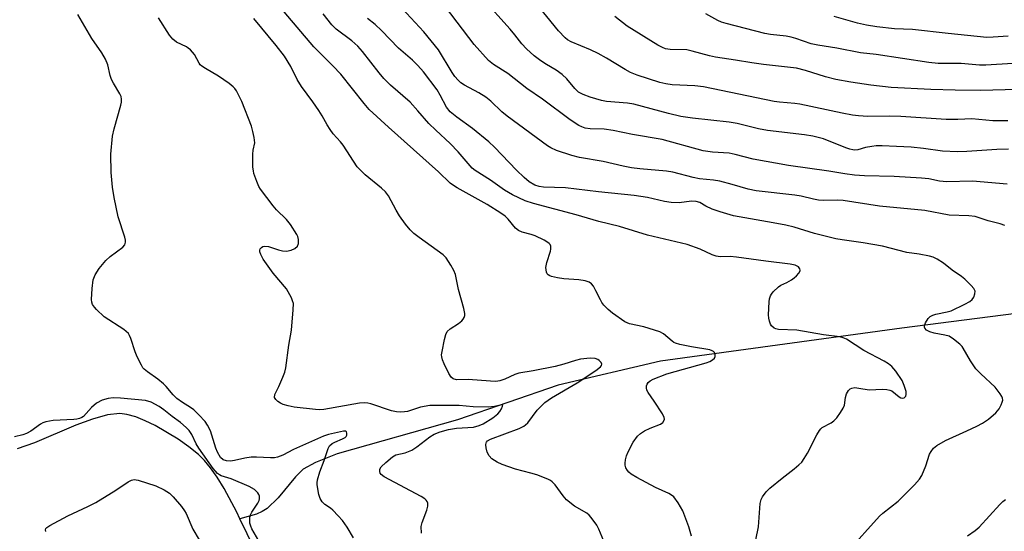
# Model space of a CAD drawing. Units: inches. Extents: x 1249771 to 1255771, y 593450 to 597451.
# Drawn here: x 1251289 to 1251558, y 595185 to 595324 of the extents above; entities that cross this region are included whole.
import ezdxf

# ---------------------------------------------------------------- set-up
doc = ezdxf.new("R2010")
doc.units = ezdxf.units.IN
doc.header["$MEASUREMENT"] = 0
doc.layers.add('HYDRO-Single Line Stream', color=4, linetype='Continuous')
doc.layers.add('Undefined', color=1, linetype='Continuous')

msp = doc.modelspace()

# ---------------------------------------------------------------- linework, layer by layer
at = {"layer": 'HYDRO-Single Line Stream'}
for points in [[(1251594.83, 595248.64), (1251529.61, 595240.3), (1251463.77, 595231.29), (1251435.82, 595224.75), (1251408.42, 595215.28), (1251375.61, 595206.01), (1251369.61, 595203.65), (1251366.3, 595201.8), (1251364.21, 595199.73), (1251359.5, 595193.98), (1251356.44, 595191.09), (1251355.12, 595190.26), (1251353.53, 595189.59), (1251349.05, 595188.28)], [(1251349.05, 595188.28), (1251348.18, 595190.1), (1251344.73, 595196.55), (1251342.81, 595199.67), (1251341.02, 595202.21), (1251339.38, 595204.18), (1251337.71, 595205.84), (1251335.08, 595207.95), (1251332.17, 595210), (1251325.9, 595213.73), (1251323.21, 595215.02), (1251320.61, 595216.05), (1251318.2, 595216.72), (1251316.31, 595216.97), (1251312.94, 595216.65), (1251308.79, 595215.5), (1251304.31, 595213.79), (1251293.03, 595208.98), (1251288.26, 595207.37)], [(1251354.89, 595176.19), (1251349.05, 595188.28)]]:
    msp.add_lwpolyline(points, dxfattribs=at)
at = {"layer": 'Undefined'}
for points, elevation in [([(1251558.72, 595289.1), (1251555.52, 595289.02), (1251547.36, 595288.45), (1251544.78, 595288.39), (1251540.68, 595288.54), (1251535.54, 595289.3), (1251532.14, 595289.6), (1251528.15, 595289.85), (1251524.2, 595289.99), (1251522.55, 595289.97), (1251521.4, 595289.84), (1251519.66, 595289.52), (1251517.59, 595288.94), (1251516.8, 595288.85), (1251516.27, 595288.88), (1251515.44, 595289.07), (1251514.35, 595289.44), (1251508.24, 595291.89), (1251505.35, 595292.66), (1251503, 595293), (1251492.95, 595294.15), (1251490.46, 595294.62), (1251484.68, 595296.05), (1251482.5, 595296.45), (1251472.49, 595297.55), (1251469.31, 595298.02), (1251465.9, 595298.78), (1251456.48, 595301.33), (1251454.76, 595301.61), (1251449.06, 595302.06), (1251447.65, 595302.39), (1251444.59, 595303.31), (1251442.67, 595303.97), (1251441.43, 595304.67), (1251440.4, 595305.61), (1251438.19, 595308.27), (1251436.9, 595309.43), (1251435.3, 595310.63), (1251432.69, 595312.17), (1251431.11, 595313.21), (1251429.34, 595314.58), (1251427.23, 595316.42), (1251425.92, 595317.81), (1251424.05, 595320.31), (1251422.78, 595321.83), (1251415.17, 595330.24)], 602), ([(1251558.54, 595296.84), (1251554.38, 595296.79), (1251548.71, 595297.34), (1251544.83, 595297.2), (1251541.68, 595297.19), (1251529.35, 595298), (1251526.1, 595298.09), (1251520.3, 595298), (1251517.81, 595298.15), (1251516.13, 595298.37), (1251513.29, 595298.89), (1251501.78, 595301.35), (1251500.4, 595301.53), (1251496.24, 595301.88), (1251494.79, 595302.11), (1251475.51, 595306.08), (1251473.15, 595306.35), (1251466.9, 595306.66), (1251465.23, 595306.93), (1251463.58, 595307.3), (1251457.39, 595309.28), (1251455.6, 595310.02), (1251454.09, 595310.82), (1251449.02, 595313.92), (1251446.8, 595315.16), (1251444.71, 595316.15), (1251439.39, 595318.4), (1251438.41, 595318.94), (1251437.74, 595319.44), (1251435.98, 595321.32), (1251429.61, 595329.18)], 604), ([(1251472.22, 595183.56), (1251471.5, 595186.05), (1251469.81, 595190.42), (1251468.55, 595192.65), (1251467.4, 595194.23), (1251466.78, 595194.75), (1251466.07, 595195.18), (1251462.4, 595196.83), (1251457.31, 595199.59), (1251455.8, 595200.49), (1251455.11, 595201.01), (1251454.73, 595201.42), (1251454.31, 595202.15), (1251454.08, 595202.94), (1251454.08, 595203.49), (1251454.22, 595204.34), (1251454.52, 595205.47), (1251454.93, 595206.57), (1251456.34, 595209.2), (1251457.52, 595210.83), (1251458.28, 595211.59), (1251459.39, 595212.29), (1251460.92, 595212.99), (1251463.77, 595214.09), (1251464.4, 595214.57), (1251464.8, 595215.19), (1251464.85, 595215.42), (1251464.79, 595215.89), (1251464.31, 595216.88), (1251462.05, 595220.4), (1251460.43, 595222.73), (1251460.07, 595223.4), (1251459.9, 595224.02), (1251459.94, 595224.53), (1251460.11, 595225.02), (1251460.41, 595225.43), (1251460.94, 595225.91), (1251461.78, 595226.39), (1251465.5, 595227.84), (1251476.2, 595230.84), (1251477.21, 595231.19), (1251477.92, 595231.6), (1251478.47, 595232.13), (1251478.64, 595232.53), (1251478.63, 595233.19), (1251478.47, 595233.6), (1251478.21, 595233.91), (1251477.87, 595234.13), (1251477.21, 595234.37), (1251472.24, 595235.2), (1251469.01, 595235.85), (1251467.88, 595236.17), (1251467.36, 595236.4), (1251466.91, 595236.72), (1251464.62, 595238.75), (1251463.62, 595239.27), (1251459.22, 595240.64), (1251455.34, 595241.42), (1251454.07, 595241.98), (1251450.64, 595244.39), (1251449.53, 595245.35), (1251448.3, 595246.59), (1251447.78, 595247.26), (1251447.36, 595247.96), (1251446.16, 595250.46), (1251445.46, 595251.71), (1251444.96, 595252.35), (1251444.29, 595252.8), (1251443.21, 595253.16), (1251441.48, 595253.49), (1251437.38, 595253.75), (1251435.68, 595253.98), (1251434.05, 595254.35), (1251433.56, 595254.53), (1251433.16, 595254.79), (1251432.87, 595255.11), (1251432.68, 595255.54), (1251432.52, 595256.78), (1251432.76, 595258.2), (1251433.77, 595261.31), (1251433.88, 595261.85), (1251433.84, 595262.64), (1251433.67, 595263.05), (1251433.41, 595263.37), (1251432.77, 595263.85), (1251432.04, 595264.28), (1251429.61, 595265.45), (1251428.5, 595265.83), (1251426.04, 595266.45), (1251425.05, 595266.87), (1251424.23, 595267.59), (1251422.2, 595270.02), (1251421.35, 595270.79), (1251420.2, 595271.66), (1251416.5, 595274), (1251408.27, 595278.51), (1251407.29, 595279.14), (1251406.38, 595279.86), (1251403.24, 595282.89), (1251389.53, 595295.07), (1251384.3, 595299.93), (1251382.89, 595301.53), (1251376.56, 595309.52), (1251374.42, 595311.81), (1251369.16, 595317.03), (1251361.1, 595326.51)], 592), ([(1251557.72, 595268.25), (1251556.37, 595268.74), (1251553.1, 595269.56), (1251549.59, 595270.73), (1251547.87, 595270.95), (1251542.54, 595271.08), (1251535.91, 595272.35), (1251523.54, 595273.55), (1251513.58, 595275.07), (1251512.05, 595275.14), (1251508.23, 595275.11), (1251506.83, 595275.22), (1251505.47, 595275.45), (1251502.12, 595276.26), (1251500.4, 595276.56), (1251489.9, 595277.71), (1251487.65, 595278.18), (1251483.34, 595279.48), (1251479.92, 595280.32), (1251478.19, 595280.64), (1251474.41, 595281.04), (1251472.64, 595281.32), (1251467.17, 595282.85), (1251465.44, 595283.08), (1251458.08, 595283.69), (1251455.83, 595283.98), (1251453.57, 595284.43), (1251448.11, 595285.69), (1251441.64, 595286.86), (1251439.56, 595287.39), (1251435.42, 595288.75), (1251433.87, 595289.43), (1251432.92, 595290.01), (1251421.91, 595298.06), (1251420.44, 595299.29), (1251417.45, 595302.18), (1251416.15, 595303.29), (1251414.23, 595304.48), (1251410.31, 595306.55), (1251409.34, 595307.22), (1251408.54, 595307.92), (1251407.67, 595308.91), (1251406.9, 595310.02), (1251403.18, 595316.2), (1251399.23, 595321.05), (1251392.1, 595328.71)], 598), ([(1251558.37, 595279.59), (1251548.91, 595280.34), (1251541.89, 595280.14), (1251539.86, 595280.39), (1251536.92, 595280.99), (1251534.94, 595281.2), (1251527.46, 595281.61), (1251519.37, 595281.78), (1251516.71, 595282.03), (1251514.04, 595282.36), (1251509.64, 595283.13), (1251498.67, 595284.62), (1251489.03, 595286.38), (1251484.15, 595287.63), (1251482.5, 595287.96), (1251477.92, 595288.31), (1251475.36, 595288.68), (1251464.23, 595291.73), (1251456.17, 595293.12), (1251450.82, 595294.2), (1251448.38, 595294.51), (1251444.59, 595294.63), (1251443.17, 595294.83), (1251442.29, 595295.14), (1251441.52, 595295.53), (1251439.11, 595297.06), (1251431.56, 595302.75), (1251427.34, 595305.67), (1251422.08, 595309.73), (1251418.23, 595312.22), (1251416.87, 595313.31), (1251412.9, 595317.66), (1251405.08, 595327.9)], 600), ([(1251380.02, 595183.08), (1251378.3, 595185.97), (1251377.06, 595187.78), (1251375.88, 595189.13), (1251374.42, 595190.62), (1251373.75, 595191.16), (1251372.23, 595192.18), (1251371.49, 595192.87), (1251370.9, 595193.82), (1251370.55, 595194.94), (1251370.09, 595197.54), (1251370.08, 595198.12), (1251370.2, 595198.93), (1251370.83, 595201.06), (1251372, 595204.18), (1251373.09, 595207.5), (1251373.49, 595208.19), (1251374.21, 595208.85), (1251374.95, 595209.22), (1251377.05, 595210.05), (1251377.76, 595210.47), (1251378.03, 595210.75), (1251378.2, 595211.09), (1251378.23, 595211.68), (1251378.11, 595212), (1251377.86, 595212.17), (1251377.29, 595212.17), (1251373.2, 595211.28), (1251371.82, 595210.85), (1251363.66, 595207.15), (1251360.76, 595205.61), (1251359.31, 595205.09), (1251358.49, 595204.95), (1251357.37, 595204.87), (1251353.58, 595205.09), (1251352.13, 595205.07), (1251350.42, 595204.83), (1251347.56, 595204.15), (1251346.44, 595204.04), (1251345.34, 595204.08), (1251344.45, 595204.35), (1251343.73, 595205.02), (1251342.88, 595206.43), (1251342.45, 595207.52), (1251340.97, 595212.3), (1251340.24, 595213.86), (1251339.6, 595214.79), (1251337.86, 595216.66), (1251336.43, 595218.03), (1251335.53, 595218.67), (1251333.4, 595219.96), (1251331.86, 595221.1), (1251330.84, 595222.07), (1251328.96, 595224.32), (1251328.15, 595225.12), (1251326.63, 595226.35), (1251323.82, 595228.34), (1251322.95, 595229.07), (1251322.59, 595229.49), (1251322.15, 595230.2), (1251321.04, 595232.49), (1251320.5, 595233.83), (1251319.26, 595237.5), (1251318.91, 595238.3), (1251318.62, 595238.78), (1251318.03, 595239.37), (1251317.34, 595239.89), (1251311.99, 595243.41), (1251309.91, 595245.4), (1251309.34, 595246.04), (1251308.87, 595246.72), (1251308.65, 595247.34), (1251308.55, 595248.13), (1251308.73, 595251.1), (1251309.01, 595253.46), (1251309.53, 595254.82), (1251310.64, 595256.51), (1251312.47, 595258.75), (1251313.61, 595259.78), (1251317.11, 595262.37), (1251317.63, 595262.98), (1251317.85, 595263.69), (1251317.82, 595264.23), (1251317.63, 595265.05), (1251315.86, 595270.64), (1251314.71, 595275.88), (1251314.24, 595278.76), (1251313.89, 595282.77), (1251313.85, 595287.77), (1251314.31, 595292.66), (1251314.73, 595294.65), (1251316.54, 595301.1), (1251316.71, 595301.95), (1251316.73, 595302.73), (1251316.61, 595303.46), (1251316.32, 595304.2), (1251314.51, 595307.08), (1251314, 595308.09), (1251313.63, 595309.17), (1251313.02, 595312.07), (1251312.37, 595313.63), (1251311.41, 595315.37), (1251308.68, 595319.26), (1251304.85, 595325.84)], 586), ([(1251398.58, 595184.38), (1251398.51, 595186.14), (1251398.75, 595187.29), (1251400.02, 595190.65), (1251400.33, 595191.76), (1251400.32, 595192.53), (1251400.15, 595192.97), (1251399.87, 595193.37), (1251399.46, 595193.74), (1251398.49, 595194.34), (1251388.43, 595199.71), (1251387.56, 595200.36), (1251387.29, 595200.75), (1251387.17, 595201.16), (1251387.21, 595201.79), (1251387.61, 595202.45), (1251388.84, 595203.67), (1251390.62, 595205.19), (1251391.57, 595205.7), (1251394.15, 595206.25), (1251395.93, 595207.04), (1251397.26, 595207.89), (1251400.85, 595210.68), (1251401.99, 595211.37), (1251403.62, 595211.98), (1251405.91, 595212.62), (1251408.11, 595212.96), (1251412.71, 595213.29), (1251414.34, 595213.7), (1251415.37, 595214.16), (1251418.02, 595215.86), (1251419.39, 595216.92), (1251419.96, 595217.56), (1251420.4, 595218.28), (1251420.69, 595218.96), (1251420.71, 595219.39), (1251420.46, 595219.41), (1251418.46, 595218.87), (1251416.71, 595218.74), (1251412.7, 595218.84), (1251408.83, 595219.17), (1251400.85, 595219.16), (1251398.34, 595218.77), (1251394.76, 595217.57), (1251393.95, 595217.44), (1251392.83, 595217.4), (1251391.72, 595217.48), (1251390.35, 595217.74), (1251384.74, 595219.64), (1251383.89, 595219.83), (1251383.06, 595219.9), (1251381.67, 595219.79), (1251371.91, 595218.08), (1251370.81, 595218), (1251369.65, 595218.08), (1251363.87, 595218.77), (1251362.17, 595219.08), (1251360.84, 595219.48), (1251360.08, 595219.8), (1251359.37, 595220.26), (1251358.79, 595220.81), (1251358.5, 595221.41), (1251358.6, 595222.22), (1251359.66, 595224.4), (1251360.73, 595226.88), (1251361.26, 595228.27), (1251361.56, 595229.42), (1251362.38, 595235.65), (1251363.13, 595239.77), (1251363.6, 595245.26), (1251363.62, 595246.97), (1251363.42, 595247.77), (1251363.09, 595248.53), (1251361.71, 595250.99), (1251358.1, 595255.25), (1251355.38, 595259.07), (1251354.74, 595260.33), (1251354.51, 595261.07), (1251354.47, 595261.54), (1251354.6, 595261.95), (1251354.9, 595262.3), (1251355.3, 595262.55), (1251355.78, 595262.66), (1251356.87, 595262.52), (1251359.57, 595261.61), (1251360.65, 595261.35), (1251361.71, 595261.3), (1251363.06, 595261.52), (1251364.01, 595261.96), (1251364.75, 595262.62), (1251365.02, 595263.32), (1251365.01, 595264.43), (1251364.83, 595265.27), (1251364.6, 595265.81), (1251362.8, 595268.55), (1251361.73, 595269.89), (1251359.03, 595272.52), (1251358.07, 595273.65), (1251354.69, 595278.2), (1251354.24, 595278.95), (1251353.66, 595280.26), (1251352.87, 595282.42), (1251352.71, 595283.15), (1251352.6, 595284.2), (1251352.55, 595287.77), (1251352.66, 595288.86), (1251353.09, 595290.82), (1251352.97, 595292.23), (1251352.58, 595293.93), (1251352.16, 595295.32), (1251349.52, 595302.05), (1251348.09, 595304.96), (1251347.61, 595305.67), (1251347.21, 595306.07), (1251346.08, 595306.96), (1251343.21, 595308.96), (1251339.61, 595311.06), (1251338.64, 595311.71), (1251338.22, 595312.1), (1251337.89, 595312.56), (1251336.66, 595314.87), (1251335.57, 595316.14), (1251334.93, 595316.67), (1251334.43, 595316.97), (1251331.75, 595318.25), (1251330.72, 595319.07), (1251329.85, 595320.21), (1251326.82, 595324.88)], 588), ([(1251448.28, 595182.17), (1251446.91, 595185.47), (1251446.4, 595186.53), (1251444.88, 595188.6), (1251444.31, 595189.24), (1251443.66, 595189.81), (1251440.33, 595191.77), (1251438.15, 595193.45), (1251437.21, 595194.52), (1251434.99, 595197.55), (1251434.21, 595198.37), (1251433.76, 595198.7), (1251433.01, 595199.09), (1251430.03, 595200.23), (1251428.38, 595200.76), (1251424.19, 595201.84), (1251420.55, 595203.11), (1251419.19, 595203.7), (1251417.8, 595204.66), (1251417.01, 595205.48), (1251416.44, 595206.49), (1251416.17, 595207.63), (1251416.11, 595208.48), (1251416.18, 595208.98), (1251416.27, 595209.2), (1251416.57, 595209.51), (1251417.43, 595209.96), (1251425.2, 595212.95), (1251426.52, 595213.58), (1251426.98, 595213.91), (1251427.57, 595214.5), (1251430.11, 595217.9), (1251432.22, 595220), (1251434.07, 595221.27), (1251441.04, 595225.41), (1251446.16, 595228.72), (1251447.42, 595229.72), (1251447.67, 595230.08), (1251447.72, 595230.47), (1251447.55, 595230.88), (1251447.05, 595231.45), (1251446.63, 595231.72), (1251445.95, 595231.96), (1251444.59, 595232.05), (1251441.98, 595231.79), (1251440.58, 595231.48), (1251437.36, 595230.44), (1251435.04, 595229.86), (1251429.02, 595228.61), (1251425.08, 595228.04), (1251424.02, 595227.68), (1251421.28, 595226.36), (1251419.93, 595225.95), (1251418.82, 595225.77), (1251417.39, 595225.78), (1251411.3, 595226.24), (1251408.12, 595226.22), (1251407.22, 595226.44), (1251406.64, 595226.94), (1251406.05, 595227.9), (1251404.75, 595230.58), (1251404.29, 595231.65), (1251404.08, 595232.47), (1251404.06, 595233.04), (1251404.17, 595233.91), (1251404.84, 595237.14), (1251405.21, 595238.57), (1251405.57, 595239.33), (1251406.4, 595240.1), (1251408.68, 595241.55), (1251409.61, 595242.27), (1251409.96, 595242.7), (1251410.22, 595243.2), (1251410.38, 595243.73), (1251410.42, 595244.28), (1251410.16, 595245.68), (1251408.69, 595250.86), (1251407.86, 595254.93), (1251407.41, 595255.99), (1251406.54, 595257.5), (1251405.3, 595259.45), (1251404.52, 595260.28), (1251397.92, 595265.02), (1251396.52, 595266.12), (1251395.48, 595267.12), (1251394.17, 595268.62), (1251392.55, 595270.94), (1251391.65, 595272.42), (1251389.53, 595276.33), (1251388.72, 595277.48), (1251387.66, 595278.48), (1251383.23, 595282.06), (1251381.99, 595283.23), (1251381.03, 595284.28), (1251377.22, 595290.16), (1251376.49, 595291.08), (1251374.5, 595293.31), (1251373.62, 595294.5), (1251372.81, 595295.73), (1251371.48, 595298.15), (1251370.56, 595299.6), (1251368.94, 595301.96), (1251365.86, 595306.15), (1251364.66, 595308.12), (1251362.96, 595311.61), (1251361.17, 595314.45), (1251358.93, 595317.37), (1251352.83, 595324.75)], 590), ([(1251489.11, 595179.48), (1251490.45, 595186.1), (1251490.97, 595192.46), (1251491.21, 595193.56), (1251491.59, 595194.3), (1251492.62, 595195.67), (1251493.61, 595196.67), (1251496.93, 595199.38), (1251500.22, 595201.9), (1251501.49, 595202.98), (1251502.27, 595203.77), (1251502.94, 595204.71), (1251503.83, 595206.22), (1251506.39, 595211.17), (1251507.13, 595212.4), (1251507.49, 595212.83), (1251507.89, 595213.14), (1251510.33, 595214.45), (1251511.05, 595214.96), (1251511.82, 595215.81), (1251512.82, 595217.26), (1251513.58, 595218.5), (1251513.92, 595219.28), (1251514.22, 595221.37), (1251514.52, 595222.32), (1251515.03, 595223.24), (1251515.53, 595223.77), (1251515.91, 595223.95), (1251516.73, 595224.05), (1251517.9, 595223.94), (1251520.71, 595223.46), (1251524.3, 595223.67), (1251525.48, 595223.59), (1251526.33, 595223.38), (1251526.84, 595223.14), (1251528.89, 595221.54), (1251529.35, 595221.3), (1251529.82, 595221.2), (1251530.23, 595221.29), (1251530.68, 595221.75), (1251530.81, 595222.19), (1251530.74, 595222.97), (1251530.26, 595224.63), (1251529.69, 595225.96), (1251527.95, 595228.55), (1251526.84, 595229.82), (1251525.95, 595230.51), (1251524.74, 595231.28), (1251519.21, 595234.14), (1251514.48, 595237.31), (1251513.57, 595237.67), (1251512.71, 595237.87), (1251508.19, 595238.48), (1251500.91, 595239.74), (1251495.98, 595239.94), (1251495.24, 595240.11), (1251494.8, 595240.31), (1251494.06, 595240.88), (1251493.77, 595241.34), (1251493.48, 595242.15), (1251493.29, 595243.01), (1251493.19, 595243.88), (1251493.39, 595247.43), (1251493.5, 595248.29), (1251493.74, 595249.1), (1251494, 595249.56), (1251494.51, 595250.19), (1251495.91, 595251.52), (1251496.56, 595251.96), (1251498.18, 595252.73), (1251499.48, 595253.47), (1251500.22, 595253.98), (1251500.88, 595254.58), (1251501.46, 595255.23), (1251501.84, 595255.9), (1251501.89, 595256.12), (1251501.81, 595256.5), (1251501.39, 595256.99), (1251500.48, 595257.43), (1251499.12, 595257.76), (1251492.46, 595258.54), (1251484.48, 595259.68), (1251482.8, 595259.82), (1251480.02, 595259.72), (1251478.92, 595259.87), (1251477.88, 595260.26), (1251474.54, 595261.8), (1251471.02, 595263.05), (1251460.18, 595265.68), (1251452.57, 595267.96), (1251446.9, 595269.33), (1251440.74, 595271.18), (1251429.09, 595274.26), (1251426.84, 595275.04), (1251423.4, 595276.61), (1251421.2, 595277.91), (1251417.36, 595280.61), (1251413.24, 595283.25), (1251412.38, 595283.91), (1251408.6, 595288.37), (1251406.37, 595290.64), (1251402.47, 595294.24), (1251400.6, 595296.1), (1251397.61, 595299.59), (1251395.47, 595301.93), (1251390.14, 595306.56), (1251388.32, 595308.38), (1251386.99, 595309.89), (1251382.45, 595315.74), (1251381.2, 595317.19), (1251379.53, 595318.62), (1251375.32, 595321.78), (1251374.08, 595322.99), (1251371.77, 595325.96)], 594), ([(1251514.72, 595179.15), (1251523.53, 595189.03), (1251524.39, 595189.79), (1251528.55, 595193.07), (1251533.09, 595197.58), (1251534.41, 595199.11), (1251535.04, 595200.07), (1251536.16, 595202.74), (1251537.14, 595205.91), (1251537.56, 595206.66), (1251538.27, 595207.56), (1251539.18, 595208.29), (1251541.51, 595209.63), (1251547.28, 595212.23), (1251550.07, 595213.58), (1251551.56, 595214.39), (1251553.21, 595215.5), (1251555.22, 595217.2), (1251556.17, 595218.31), (1251556.71, 595219.33), (1251557, 595220.13), (1251557.1, 595220.65), (1251557.05, 595221.16), (1251556.86, 595221.64), (1251556.44, 595222.36), (1251555.05, 595224.18), (1251551.17, 595227.78), (1251549.78, 595229.22), (1251548.34, 595231.38), (1251546.35, 595234.82), (1251546.04, 595235.27), (1251545.45, 595235.88), (1251543.67, 595237.31), (1251542.47, 595238.05), (1251541.34, 595238.39), (1251538.38, 595238.93), (1251537.23, 595239.24), (1251536.31, 595239.77), (1251535.84, 595240.31), (1251535.76, 595240.52), (1251535.77, 595240.97), (1251536.03, 595241.71), (1251536.74, 595242.9), (1251537.34, 595243.46), (1251538.09, 595243.84), (1251538.91, 595244.12), (1251541.97, 595244.71), (1251543.06, 595245.02), (1251546.81, 595246.8), (1251548.11, 595247.52), (1251548.77, 595248.05), (1251549.2, 595248.69), (1251549.55, 595249.65), (1251549.58, 595250.36), (1251549.23, 595251.06), (1251548.46, 595251.93), (1251546.75, 595253.6), (1251545.86, 595254.35), (1251543.36, 595256.09), (1251540.94, 595257.97), (1251539.22, 595259.12), (1251538.18, 595259.63), (1251537.1, 595259.93), (1251534.31, 595260.49), (1251530.98, 595260.94), (1251524.34, 595262.64), (1251519.08, 595263.59), (1251513.34, 595264.35), (1251511.6, 595264.66), (1251505.77, 595266.09), (1251500.23, 595267.78), (1251497.96, 595268.32), (1251494.53, 595269.01), (1251483.63, 595270.92), (1251480.06, 595271.97), (1251477.89, 595272.7), (1251476.09, 595273.54), (1251474.46, 595274.52), (1251473.48, 595274.86), (1251472.24, 595274.9), (1251468.85, 595274.46), (1251466.71, 595274.54), (1251464.88, 595274.86), (1251460.25, 595275.87), (1251456.62, 595276.48), (1251446.83, 595277.47), (1251437.89, 595278.53), (1251431.88, 595278.7), (1251430.71, 595278.89), (1251429.52, 595279.29), (1251427.9, 595280.21), (1251426.59, 595281.32), (1251424.52, 595283.33), (1251418.47, 595289.6), (1251416.93, 595291.06), (1251412.49, 595294.72), (1251408.2, 595297.84), (1251406.42, 595299.31), (1251405.42, 595300.55), (1251403.7, 595303.82), (1251402.8, 595305.27), (1251399.08, 595310.15), (1251397.55, 595311.92), (1251396.09, 595313.37), (1251392.26, 595316.63), (1251387.63, 595321.45), (1251385.93, 595323.11), (1251383.82, 595324.69)], 596), ([(1251561.23, 595305.32), (1251550.92, 595305.05), (1251544.14, 595305.16), (1251537.51, 595305.39), (1251526.65, 595305.95), (1251521.15, 595306.55), (1251515.71, 595307.33), (1251511.58, 595308.08), (1251508.81, 595308.83), (1251503.32, 595310.59), (1251500.85, 595311.17), (1251491.87, 595312.16), (1251488.71, 595312.62), (1251484.2, 595313.4), (1251478.78, 595314.17), (1251477.1, 595314.54), (1251472.39, 595315.86), (1251470.99, 595316.16), (1251466.41, 595316.29), (1251465.09, 595316.5), (1251464.32, 595316.8), (1251463.08, 595317.46), (1251454.66, 595322.66), (1251451.29, 595325.3)], 606), ([(1251559.83, 595312.44), (1251552.53, 595311.99), (1251550.8, 595312.03), (1251545.76, 595312.47), (1251539.51, 595312.49), (1251537, 595312.73), (1251522.62, 595314.91), (1251518.32, 595315.33), (1251511.87, 595316.64), (1251506.72, 595317.41), (1251504.82, 595317.86), (1251500.7, 595319.26), (1251499.36, 595319.63), (1251498, 595319.88), (1251493.75, 595320.35), (1251492.18, 595320.63), (1251481.63, 595323.32), (1251480.37, 595323.72), (1251479.36, 595324.16), (1251476.17, 595326)], 608), ([(1251558.58, 595319.91), (1251554.47, 595319.6), (1251552.74, 595319.55), (1251542.2, 595320.62), (1251532.5, 595321.76), (1251527.55, 595321.91), (1251522.74, 595322.44), (1251519.92, 595322.93), (1251517.53, 595323.45), (1251511.15, 595325.23)], 610), ([(1251356.7, 595177.91), (1251352.29, 595185.57), (1251351.98, 595186.3), (1251351.78, 595187.06), (1251351.71, 595187.9), (1251351.78, 595188.76), (1251351.92, 595189.32), (1251352.28, 595190.11), (1251353.94, 595192.52), (1251354.31, 595193.24), (1251354.4, 595193.73), (1251354.34, 595194.48), (1251354.19, 595194.95), (1251353.92, 595195.37), (1251352.99, 595196.26), (1251351.56, 595197.07), (1251346.67, 595199.21), (1251343.88, 595200.03), (1251343.46, 595200.23), (1251342.92, 595200.61), (1251341.71, 595202.03), (1251337.82, 595207.52), (1251337.11, 595208.73), (1251335.92, 595211.3), (1251335.17, 595212.39), (1251334.36, 595213.2), (1251332.83, 595214.53), (1251330.56, 595216.21), (1251328.32, 595218.01), (1251327.01, 595218.94), (1251324.84, 595220.06), (1251323.25, 595220.52), (1251316.47, 595221.22), (1251314.48, 595221.26), (1251313.1, 595221.12), (1251311.45, 595220.61), (1251309.88, 595219.82), (1251308.56, 595218.68), (1251306.33, 595216.22), (1251305.94, 595215.93), (1251305.32, 595215.63), (1251304.57, 595215.45), (1251303.73, 595215.35), (1251298.08, 595215.06), (1251296.09, 595214.74), (1251295.31, 595214.45), (1251294.64, 595214.09), (1251291.96, 595212.15), (1251290.86, 595211.54), (1251289.83, 595211.19), (1251287.59, 595210.62)], 584), ([(1251296.14, 595184.78), (1251295.97, 595185.28), (1251296.06, 595185.63), (1251296.35, 595185.95), (1251297.16, 595186.48), (1251302.09, 595189.12), (1251307.57, 595191.6), (1251309.74, 595192.69), (1251315.19, 595196.08), (1251318.51, 595198.35), (1251319.46, 595198.83), (1251320.22, 595198.97), (1251321.28, 595198.82), (1251326.09, 595197.24), (1251328.42, 595196.17), (1251329.86, 595195.31), (1251330.87, 595194.3), (1251333.08, 595191.63), (1251333.96, 595190.49), (1251334.41, 595189.77), (1251336.23, 595185.44), (1251337.92, 595182.58)], 584), ([(1251547.47, 595183.6), (1251549.56, 595185.12), (1251550.66, 595186.03), (1251556.35, 595192.18), (1251557.17, 595192.99), (1251557.84, 595193.53)], 598)]:
    msp.add_lwpolyline(points, dxfattribs=dict(at, elevation=elevation))

doc.saveas('drawing.dxf')
